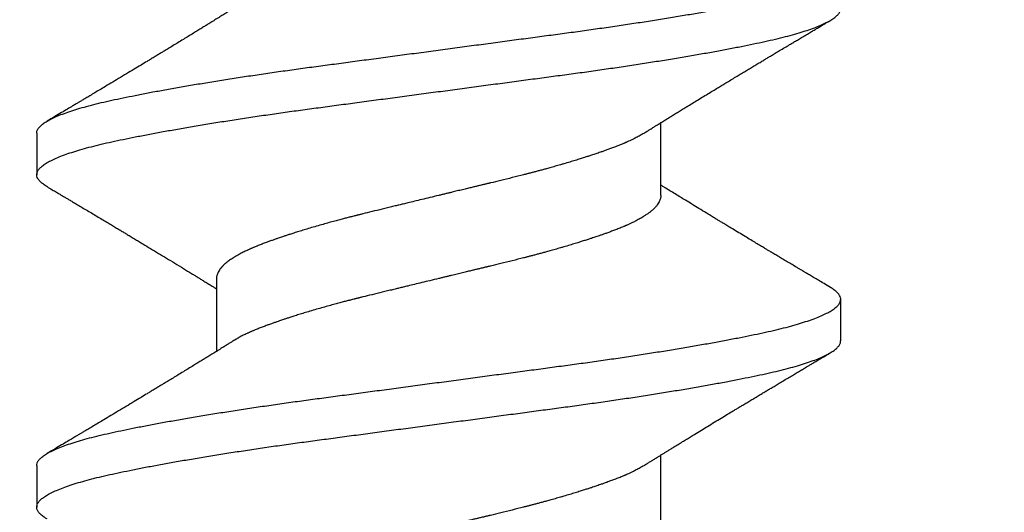
# Model space of a CAD drawing. Units: inches. Extents: x 0 to 8.07, y 0 to 9.33.
# Drawn here: x 4.25 to 4.55, y 4.58 to 4.72 of the extents above; entities that cross this region are included whole.
import ezdxf
from ezdxf import colors
from ezdxf.entities.mleader import LeaderData, LeaderLine
from ezdxf.math import Vec2, Vec3

# ---------------------------------------------------------------- set-up
doc = ezdxf.new("R2010")
doc.units = ezdxf.units.IN
doc.header["$MEASUREMENT"] = 0
for name, color, linetype in [('Arcadia-Dim', 4, 'Continuous'), ('Arcadia-Profile', 5, 'Continuous'), ('Arcadia-Text', 3, 'Continuous')]:
    doc.layers.add(name, color=color, linetype=linetype)
doc.styles.get("Standard").update_dxf_attribs({"font": 'ARIALN.TTF'})
doc.dimstyles.new('Arcadia-2', dxfattribs={"dimscale": 2, "dimtxt": 0.0938, "dimasz": 0.0938, "dimexe": 0.0546, "dimexo": 0.0469, "dimgap": 0.0469, "dimtad": 0, "dimtih": 1, "dimdec": 4, "dimzin": 3, "dimdsep": 46, "dimlunit": 4, "dimtxsty": 'Standard', "dimblk": 'ARCHTICK', "dimcen": 0.0469, "dimdle": 0.0546, "dimclrd": 256, "dimclre": 256, "dimclrt": 256, "dimadec": 0, "dimazin": 0, "dimtfac": 0.75, "dimtdec": 4, "dimtix": 1, "dimtmove": 2, "dimatfit": 3, "dimfxl": 1, "dimtolj": 1, "dimtzin": 3, "dimlwd": -3, "dimlwe": -3, "dimarcsym": 0})

# ---------------------------------------------------------------- blocks, each defined once
blk = doc.blocks.new('_ArchTick')
at = {"color": 0, "linetype": 'ByBlock', "lineweight": -3, "const_width": 0.15}
blk.add_lwpolyline([(-0.5, -0.5), (0.5, 0.5)], dxfattribs=at)
blk = doc.blocks.new('*D39')
at = {"layer": 'Arcadia-Dim', "lineweight": -3}
for p, q in [((7.25, 4.91474), (7.25, 2.27434)), ((1.25, 3.79974), (1.25, 2.27434)), ((1.1408, 2.38354), (4.0672, 2.38354)), ((7.3592, 2.38354), (4.4328, 2.38354))]:
    blk.add_line(p, q, dxfattribs=at)
at = {"layer": 'Defpoints', "color": 0}
for p in [(7.25, 5.00854), (1.25, 3.89354), (7.25, 2.38354)]:
    blk.add_point(p, dxfattribs=at)
at = {"layer": 'Arcadia-Dim', "lineweight": -3, "xscale": 0.1876, "yscale": 0.1876, "zscale": 0.1876, "rotation": 180}
blk.add_blockref('_ArchTick', (1.25, 2.38354), dxfattribs=at)
at = {"layer": 'Arcadia-Dim', "lineweight": -3, "xscale": 0.1876, "yscale": 0.1876, "zscale": 0.1876}
blk.add_blockref('_ArchTick', (7.25, 2.38354), dxfattribs=at)
at = {"layer": 'Arcadia-Dim', "lineweight": -3, "insert": (4.25, 2.38354), "char_height": 0.1876, "attachment_point": 5}
blk.add_mtext('\\A1;6"', dxfattribs=at)
blk = doc.blocks.new('*U35')
at = {"layer": 'Arcadia-Profile'}
for p, q in [((0.72682, 0.121), (0.71432, 0.121)), ((0.68307, 0.06687), (0.66117, 0.06687)), ((0.78307, 0.06687), (0.76117, 0.06687)), ((0.70807, -0.06687), (0.72997, -0.06687)), ((0.66432, -0.121), (0.67682, -0.121)), ((0.76432, -0.121), (0.77682, -0.121))]:
    blk.add_line(p, q, dxfattribs=at)
for points, knots in [([(0.66432, -0.12097), (0.66424, -0.12098), (0.66391, -0.12101), (0.66333, -0.12079), (0.66259, -0.1203), (0.66184, -0.11953), (0.66107, -0.11849), (0.6603, -0.11718), (0.65953, -0.11559), (0.65876, -0.11375), (0.65799, -0.11164), (0.65722, -0.10929), (0.65646, -0.10669), (0.65571, -0.10387), (0.65497, -0.10083), (0.65425, -0.09759), (0.65352, -0.09412), (0.65278, -0.09043), (0.65203, -0.08653), (0.65127, -0.08241), (0.6505, -0.07809), (0.64973, -0.07359), (0.64896, -0.06891), (0.64818, -0.06408), (0.64742, -0.05912), (0.64665, -0.05403), (0.6459, -0.04885), (0.64516, -0.04358), (0.64443, -0.03823), (0.64371, -0.03281), (0.64297, -0.0273), (0.64222, -0.02169), (0.64146, -0.01602), (0.6407, -0.01029), (0.63993, -0.00452), (0.63915, 0.00126), (0.63838, 0.00704), (0.63761, 0.01279), (0.63685, 0.0185), (0.63609, 0.02415), (0.63535, 0.02971), (0.63462, 0.03519), (0.6339, 0.04057), (0.63316, 0.04588), (0.63242, 0.05112), (0.63166, 0.05627), (0.63089, 0.0613), (0.63012, 0.06621), (0.62935, 0.07097), (0.62858, 0.07557), (0.62781, 0.08), (0.62704, 0.08423), (0.62629, 0.08826), (0.62554, 0.09207), (0.6248, 0.09566), (0.62408, 0.09903), (0.62335, 0.10219), (0.62261, 0.10513), (0.62185, 0.10785), (0.62109, 0.11035), (0.62032, 0.11259), (0.61955, 0.11458), (0.61878, 0.11632), (0.61801, 0.11778), (0.61724, 0.11898), (0.61648, 0.1199), (0.61573, 0.12055), (0.61499, 0.12093), (0.61427, 0.12104), (0.61354, 0.12089), (0.6128, 0.12047), (0.61205, 0.11977), (0.61136, 0.11892), (0.61092, 0.11818), (0.61073, 0.11787)], [0, 0, 0, 0, 0.0049658, 0.018884, 0.0328877, 0.0469613, 0.0610891, 0.0752547, 0.0894415, 0.1036328, 0.117812, 0.1319622, 0.146067, 0.1601104, 0.1740766, 0.1879515, 0.2018455, 0.2158287, 0.2298859, 0.2440013, 0.2581588, 0.2723418, 0.2865336, 0.3007174, 0.3148766, 0.3289946, 0.3430553, 0.3570427, 0.3709416, 0.3848127, 0.3987745, 0.4128142, 0.4269163, 0.4410646, 0.4552426, 0.4694338, 0.4836212, 0.4977883, 0.5119184, 0.5259953, 0.5400029, 0.5539259, 0.5677861, 0.5817255, 0.5957467, 0.6098343, 0.6239723, 0.6381443, 0.6523337, 0.6665237, 0.6806976, 0.6948388, 0.7089308, 0.7229576, 0.7369037, 0.7507658, 0.7646818, 0.7786835, 0.7927557, 0.8068823, 0.8210472, 0.8352337, 0.8494251, 0.8636048, 0.8777559, 0.891862, 0.9059071, 0.9198753, 0.9337522, 0.9476437, 0.961625, 0.9756806, 0.9897948, 1, 1, 1, 1]), ([(0.68041, -0.11788), (0.68037, -0.11796), (0.68007, -0.1185), (0.67952, -0.11925), (0.67877, -0.12012), (0.67802, -0.12068), (0.67728, -0.12099), (0.67656, -0.12103), (0.67583, -0.1208), (0.67509, -0.1203), (0.67433, -0.11953), (0.67357, -0.11849), (0.6728, -0.11718), (0.67203, -0.11559), (0.67126, -0.11375), (0.67049, -0.11164), (0.66972, -0.10929), (0.66896, -0.10669), (0.66821, -0.10387), (0.66747, -0.10083), (0.66675, -0.09758), (0.66602, -0.09412), (0.66528, -0.09043), (0.66453, -0.08652), (0.66377, -0.0824), (0.663, -0.07809), (0.66223, -0.07358), (0.66145, -0.06891), (0.66068, -0.06408), (0.65991, -0.05911), (0.65915, -0.05403), (0.6584, -0.04884), (0.65766, -0.04357), (0.65693, -0.03823), (0.65621, -0.03281), (0.65547, -0.02729), (0.65472, -0.02169), (0.65396, -0.01601), (0.6532, -0.01028), (0.65243, -0.00452), (0.65165, 0.00127), (0.65088, 0.00704), (0.65011, 0.0128), (0.64935, 0.0185), (0.64859, 0.02415), (0.64785, 0.02972), (0.64712, 0.03519), (0.6464, 0.04058), (0.64566, 0.04589), (0.64492, 0.05112), (0.64416, 0.05627), (0.64339, 0.06131), (0.64262, 0.06621), (0.64185, 0.07098), (0.64108, 0.07558), (0.64031, 0.08), (0.63954, 0.08423), (0.63878, 0.08826), (0.63804, 0.09207), (0.6373, 0.09566), (0.63658, 0.09903), (0.63585, 0.10219), (0.63511, 0.10513), (0.63435, 0.10786), (0.63359, 0.11035), (0.63282, 0.11259), (0.63205, 0.11459), (0.63128, 0.11632), (0.6305, 0.11778), (0.62974, 0.11898), (0.62898, 0.1199), (0.62823, 0.12055), (0.62751, 0.12094), (0.62704, 0.12097), (0.62682, 0.12099)], [0, 0, 0, 0, 0.0022321, 0.0163723, 0.030463, 0.0444882, 0.0584322, 0.0722936, 0.086212, 0.1002158, 0.1142896, 0.1284176, 0.1425833, 0.1567702, 0.1709617, 0.1851409, 0.1992912, 0.2133961, 0.2274396, 0.2414058, 0.2552808, 0.2691749, 0.2831583, 0.2972157, 0.3113313, 0.3254889, 0.339672, 0.3538639, 0.3680478, 0.3822071, 0.3963252, 0.4103859, 0.4243734, 0.4382723, 0.4521436, 0.4661056, 0.4801455, 0.4942477, 0.5083961, 0.5225743, 0.5367656, 0.5509531, 0.5651203, 0.5792505, 0.5933274, 0.6073351, 0.6212581, 0.6351184, 0.649058, 0.6630794, 0.6771672, 0.6913054, 0.7054775, 0.719667, 0.7338571, 0.7480311, 0.7621723, 0.7762644, 0.7902913, 0.8042374, 0.8180996, 0.8320158, 0.8460177, 0.86009, 0.8742168, 0.8883818, 0.9025685, 0.91676, 0.9309397, 0.9450909, 0.9591971, 0.9732422, 0.9872105, 1, 1, 1, 1]), ([(0.76432, -0.12099), (0.7641, -0.12097), (0.76364, -0.12094), (0.76292, -0.12055), (0.76217, -0.11991), (0.76141, -0.11898), (0.76064, -0.11779), (0.75987, -0.11632), (0.7591, -0.11459), (0.75833, -0.1126), (0.75756, -0.11035), (0.75679, -0.10786), (0.75604, -0.10514), (0.7553, -0.1022), (0.75456, -0.09904), (0.75384, -0.09567), (0.75311, -0.09208), (0.75236, -0.08827), (0.7516, -0.08424), (0.75084, -0.08001), (0.75007, -0.07559), (0.7493, -0.07099), (0.74852, -0.06623), (0.74775, -0.06132), (0.74699, -0.05628), (0.74623, -0.05114), (0.74548, -0.0459), (0.74475, -0.04059), (0.74403, -0.03521), (0.7433, -0.02973), (0.74255, -0.02417), (0.7418, -0.01852), (0.74104, -0.01281), (0.74027, -0.00706), (0.73949, -0.00128), (0.73872, 0.0045), (0.73795, 0.01027), (0.73718, 0.016), (0.73642, 0.02167), (0.73567, 0.02728), (0.73494, 0.03279), (0.73421, 0.03821), (0.73349, 0.04356), (0.73275, 0.04883), (0.73199, 0.05402), (0.73123, 0.0591), (0.73046, 0.06407), (0.72969, 0.0689), (0.72892, 0.07357), (0.72815, 0.07807), (0.72738, 0.08239), (0.72662, 0.08651), (0.72587, 0.09042), (0.72512, 0.09411), (0.7244, 0.09757), (0.72367, 0.10082), (0.72294, 0.10386), (0.72219, 0.10668), (0.72143, 0.10928), (0.72066, 0.11163), (0.71989, 0.11374), (0.71912, 0.11559), (0.71834, 0.11717), (0.71757, 0.11849), (0.71681, 0.11953), (0.71606, 0.1203), (0.71531, 0.1208), (0.71458, 0.12103), (0.71386, 0.12099), (0.71313, 0.12069), (0.71238, 0.12012), (0.71162, 0.11925), (0.71107, 0.1185), (0.71077, 0.11796), (0.71073, 0.11788)], [0, 0, 0, 0, 0.012751, 0.026719, 0.040764, 0.05487, 0.069021, 0.083201, 0.097392, 0.111579, 0.125744, 0.139871, 0.153943, 0.167945, 0.181862, 0.195724, 0.20967, 0.223696, 0.237788, 0.251929, 0.266103, 0.280293, 0.294483, 0.308655, 0.322793, 0.336881, 0.350903, 0.364843, 0.378703, 0.392626, 0.406633, 0.42071, 0.43484, 0.449007, 0.463194, 0.477386, 0.491564, 0.505712, 0.519815, 0.533855, 0.547817, 0.561688, 0.575587, 0.589574, 0.603635, 0.617753, 0.631912, 0.646096, 0.660288, 0.674471, 0.688628, 0.702744, 0.716802, 0.730785, 0.74468, 0.758554, 0.77252, 0.786564, 0.800668, 0.814819, 0.828998, 0.843189, 0.857376, 0.871542, 0.88567, 0.899744, 0.913748, 0.927666, 0.941528, 0.955471, 0.969496, 0.983587, 0.997727, 1, 1, 1, 1]), ([(0.78041, -0.11787), (0.78023, -0.11818), (0.77979, -0.11892), (0.7791, -0.11977), (0.77835, -0.12047), (0.77761, -0.12089), (0.77688, -0.12104), (0.77616, -0.12093), (0.77542, -0.12055), (0.77467, -0.1199), (0.77391, -0.11898), (0.77314, -0.11779), (0.77237, -0.11632), (0.7716, -0.11459), (0.77082, -0.1126), (0.77006, -0.11035), (0.76929, -0.10786), (0.76854, -0.10514), (0.76779, -0.10219), (0.76706, -0.09904), (0.76634, -0.09567), (0.76561, -0.09208), (0.76486, -0.08827), (0.7641, -0.08424), (0.76334, -0.08001), (0.76257, -0.07559), (0.76179, -0.07098), (0.76102, -0.06622), (0.76025, -0.06131), (0.75949, -0.05628), (0.75873, -0.05113), (0.75798, -0.0459), (0.75725, -0.04059), (0.75653, -0.0352), (0.7558, -0.02973), (0.75505, -0.02416), (0.7543, -0.01852), (0.75353, -0.01281), (0.75277, -0.00705), (0.75199, -0.00128), (0.75122, 0.0045), (0.75045, 0.01027), (0.74968, 0.016), (0.74892, 0.02168), (0.74817, 0.02728), (0.74744, 0.03279), (0.74671, 0.03822), (0.74599, 0.04356), (0.74524, 0.04883), (0.74449, 0.05402), (0.74373, 0.05911), (0.74296, 0.06407), (0.74219, 0.0689), (0.74142, 0.07357), (0.74065, 0.07808), (0.73988, 0.0824), (0.73912, 0.08651), (0.73836, 0.09042), (0.73762, 0.09411), (0.7369, 0.09758), (0.73617, 0.10083), (0.73544, 0.10386), (0.73469, 0.10669), (0.73393, 0.10928), (0.73316, 0.11164), (0.73239, 0.11374), (0.73162, 0.11559), (0.73084, 0.11717), (0.73007, 0.11849), (0.72931, 0.11953), (0.72856, 0.1203), (0.72781, 0.12079), (0.72724, 0.12101), (0.72691, 0.12098), (0.72682, 0.12097)], [0, 0, 0, 0, 0.010165, 0.02428, 0.038336, 0.052317, 0.066209, 0.080086, 0.094054, 0.108099, 0.122205, 0.136356, 0.150535, 0.164727, 0.178913, 0.193078, 0.207205, 0.221277, 0.235279, 0.249195, 0.263057, 0.277003, 0.29103, 0.305122, 0.319263, 0.333437, 0.347627, 0.361816, 0.375988, 0.390126, 0.404214, 0.418236, 0.432175, 0.446036, 0.459958, 0.473966, 0.488042, 0.502172, 0.516339, 0.530527, 0.544718, 0.558896, 0.573045, 0.587147, 0.601187, 0.615149, 0.62902, 0.642919, 0.656906, 0.670966, 0.685084, 0.699243, 0.713427, 0.727619, 0.741802, 0.75596, 0.770075, 0.784133, 0.798116, 0.81201, 0.825885, 0.839851, 0.853894, 0.867999, 0.882149, 0.896328, 0.910519, 0.924706, 0.938872, 0.953, 0.967074, 0.981078, 0.994996, 1, 1, 1, 1]), ([(0.66439, 0.06171), (0.66418, 0.06204), (0.66379, 0.06266), (0.66326, 0.06351), (0.66284, 0.06419), (0.66252, 0.06471), (0.66227, 0.06511), (0.66194, 0.06563), (0.66146, 0.06641), (0.66081, 0.06746), (0.66013, 0.06857), (0.65945, 0.06966), (0.65877, 0.07076), (0.65806, 0.07191), (0.65731, 0.07313), (0.6565, 0.07446), (0.65561, 0.07592), (0.65461, 0.07755), (0.65357, 0.07926), (0.65254, 0.08095), (0.6516, 0.08249), (0.65076, 0.08388), (0.64997, 0.08519), (0.64917, 0.08652), (0.6483, 0.08795), (0.64743, 0.08939), (0.64661, 0.09076), (0.64585, 0.09202), (0.64511, 0.09325), (0.64436, 0.0945), (0.6436, 0.09577), (0.64288, 0.09697), (0.64222, 0.09807), (0.6416, 0.0991), (0.64097, 0.10016), (0.64026, 0.10134), (0.63945, 0.1027), (0.63859, 0.10415), (0.63774, 0.10556), (0.63699, 0.10682), (0.63628, 0.10802), (0.63553, 0.10928), (0.63474, 0.11061), (0.63399, 0.11187), (0.63332, 0.113), (0.63269, 0.11405), (0.63203, 0.11517), (0.63126, 0.11647), (0.63071, 0.1174), (0.63041, 0.1179)], [0, 0, 0, 0, 0.018188, 0.033415, 0.045672, 0.054954, 0.061281, 0.066925, 0.083334, 0.102903, 0.123794, 0.142549, 0.161732, 0.182773, 0.204258, 0.227281, 0.253766, 0.282587, 0.31476, 0.344978, 0.372803, 0.397418, 0.41925, 0.442613, 0.468253, 0.495893, 0.519278, 0.541464, 0.562668, 0.584796, 0.608121, 0.630337, 0.64902, 0.666478, 0.685086, 0.705428, 0.729233, 0.757358, 0.782651, 0.804508, 0.824096, 0.846538, 0.871459, 0.894518, 0.913927, 0.931244, 0.950512, 0.97343, 1, 1, 1, 1]), ([(0.71073, 0.1179), (0.71036, 0.11727), (0.70965, 0.11607), (0.70865, 0.11438), (0.70777, 0.11291), (0.70702, 0.11165), (0.70643, 0.11064), (0.70597, 0.10987), (0.70563, 0.10931), (0.70529, 0.10874), (0.70486, 0.10801), (0.70423, 0.10695), (0.70345, 0.10565), (0.70263, 0.10426), (0.70185, 0.10296), (0.70113, 0.10176), (0.70048, 0.10067), (0.69989, 0.09968), (0.69938, 0.09882), (0.69883, 0.0979), (0.69817, 0.0968), (0.69735, 0.09544), (0.69641, 0.09388), (0.69538, 0.09216), (0.69427, 0.09032), (0.69323, 0.08859), (0.69231, 0.08707), (0.69159, 0.08588), (0.691, 0.0849), (0.69044, 0.08397), (0.68981, 0.08294), (0.6891, 0.08177), (0.68815, 0.08021), (0.68703, 0.07836), (0.68575, 0.07627), (0.68462, 0.07442), (0.68358, 0.07272), (0.68262, 0.07116), (0.68164, 0.06958), (0.68085, 0.06829), (0.68029, 0.06738), (0.68005, 0.06701), (0.67997, 0.06687)], [0, 0, 0, 0, 0.037111, 0.070046, 0.098813, 0.123415, 0.143859, 0.157722, 0.168701, 0.176799, 0.190883, 0.211479, 0.238813, 0.267262, 0.292674, 0.315053, 0.337618, 0.356796, 0.372777, 0.388192, 0.410614, 0.437487, 0.468329, 0.502017, 0.538498, 0.57633, 0.604123, 0.627851, 0.645986, 0.662097, 0.682437, 0.706596, 0.731017, 0.774556, 0.815321, 0.854322, 0.883907, 0.915604, 0.946548, 0.977609, 0.992127, 1, 1, 1, 1]), ([(0.76439, 0.06171), (0.76416, 0.06208), (0.76373, 0.06275), (0.76317, 0.06366), (0.76273, 0.06437), (0.76239, 0.06492), (0.76206, 0.06545), (0.76169, 0.06604), (0.76126, 0.06673), (0.7608, 0.06748), (0.76034, 0.06823), (0.75986, 0.06899), (0.75937, 0.06979), (0.75874, 0.07082), (0.75799, 0.07203), (0.75719, 0.07333), (0.75643, 0.07457), (0.75567, 0.07581), (0.75475, 0.07733), (0.75369, 0.07905), (0.75251, 0.081), (0.75131, 0.08297), (0.7501, 0.08497), (0.74896, 0.08685), (0.74807, 0.08834), (0.74735, 0.08952), (0.74676, 0.09051), (0.74611, 0.09158), (0.74542, 0.09273), (0.74469, 0.09395), (0.74393, 0.09521), (0.7432, 0.09643), (0.74249, 0.09761), (0.74183, 0.09872), (0.74116, 0.09983), (0.74048, 0.10097), (0.73974, 0.10222), (0.73891, 0.1036), (0.73806, 0.10502), (0.73724, 0.10641), (0.73647, 0.10769), (0.73575, 0.1089), (0.73515, 0.10991), (0.73464, 0.11077), (0.73418, 0.11154), (0.73363, 0.11247), (0.73298, 0.11357), (0.73222, 0.11485), (0.73135, 0.11632), (0.73073, 0.11735), (0.73041, 0.1179)], [0, 0, 0, 0, 0.0200798, 0.0364262, 0.049028, 0.0579435, 0.0660008, 0.0775199, 0.0901383, 0.1029911, 0.1177639, 0.1302109, 0.1442377, 0.1604024, 0.1854359, 0.2095543, 0.2299827, 0.2518184, 0.2758312, 0.3114535, 0.3441138, 0.3797412, 0.4170972, 0.4507359, 0.4802559, 0.4962747, 0.5138839, 0.5330512, 0.5534677, 0.5750611, 0.5978333, 0.6206304, 0.6403664, 0.6606365, 0.6795419, 0.6994249, 0.7213557, 0.7459763, 0.772572, 0.797314, 0.8196364, 0.8407184, 0.8615787, 0.8731888, 0.8863807, 0.9027459, 0.9222871, 0.9450074, 0.9709103, 1, 1, 1, 1]), ([(0.68307, 0.06687), (0.68317, 0.06687), (0.6834, 0.06687), (0.68378, 0.06681), (0.68422, 0.0667), (0.68474, 0.06651), (0.68532, 0.06621), (0.68595, 0.06579), (0.68663, 0.06522), (0.68718, 0.06466), (0.68759, 0.0642), (0.68782, 0.06392), (0.68806, 0.06362), (0.68831, 0.0633), (0.68856, 0.06295), (0.68882, 0.06258), (0.68908, 0.06219), (0.68949, 0.06156), (0.69002, 0.06068), (0.69065, 0.05951), (0.6913, 0.05823), (0.69175, 0.05724), (0.69204, 0.05659), (0.69211, 0.05642), (0.69219, 0.05625), (0.69226, 0.05608), (0.69233, 0.05592), (0.6924, 0.05575), (0.69263, 0.0552), (0.69301, 0.05428), (0.69351, 0.05299), (0.69396, 0.05178), (0.69437, 0.05067), (0.69473, 0.04966), (0.69504, 0.04877), (0.6953, 0.04801), (0.69552, 0.04734), (0.69575, 0.04668), (0.69601, 0.0459), (0.69632, 0.04494), (0.69668, 0.04382), (0.69709, 0.04253), (0.69754, 0.04108), (0.69804, 0.03944), (0.69847, 0.03795), (0.69883, 0.03674), (0.69907, 0.03589), (0.6993, 0.03508), (0.69953, 0.03428), (0.69975, 0.0335), (0.69999, 0.0326), (0.70027, 0.0316), (0.70057, 0.03049), (0.70085, 0.02942), (0.70113, 0.02839), (0.70138, 0.0274), (0.70163, 0.02646), (0.70207, 0.02472), (0.70272, 0.02215), (0.70354, 0.01882), (0.70409, 0.01649), (0.7044, 0.01522), (0.70448, 0.01487), (0.70457, 0.01452), (0.70465, 0.01417), (0.70473, 0.01382), (0.70482, 0.01346), (0.70492, 0.01302), (0.70507, 0.01238), (0.70528, 0.01153), (0.70553, 0.0105), (0.70582, 0.0093), (0.70616, 0.0079), (0.70647, 0.00664), (0.70673, 0.00557), (0.70693, 0.00474), (0.70714, 0.00387), (0.70736, 0.00296), (0.70759, 0.00201), (0.70783, 0.00102), (0.7082, -0.00054), (0.7087, -0.00258), (0.70928, -0.00501), (0.70982, -0.00722), (0.71027, -0.00908), (0.71064, -0.01063), (0.71095, -0.01191), (0.71127, -0.01323), (0.71174, -0.01517), (0.71237, -0.01775), (0.71309, -0.0207), (0.71358, -0.02271), (0.71386, -0.02382), (0.71394, -0.02417), (0.71403, -0.02451), (0.71411, -0.02485), (0.7142, -0.0252), (0.71431, -0.02567), (0.71449, -0.02635), (0.71473, -0.02731), (0.71504, -0.02848), (0.7154, -0.02983), (0.71581, -0.03135), (0.71627, -0.03303), (0.71678, -0.03487), (0.71733, -0.03681), (0.71789, -0.03872), (0.71842, -0.04048), (0.71891, -0.04207), (0.71936, -0.0435), (0.71976, -0.04475), (0.7201, -0.04579), (0.72038, -0.04663), (0.72062, -0.04733), (0.72085, -0.04801), (0.72111, -0.04877), (0.72142, -0.04966), (0.72177, -0.05064), (0.72215, -0.05171), (0.72258, -0.05284), (0.72304, -0.05404), (0.72343, -0.05499), (0.72369, -0.05564), (0.72383, -0.05596), (0.72395, -0.05624), (0.72408, -0.05652), (0.7242, -0.05681), (0.72433, -0.05709), (0.72446, -0.05738), (0.72473, -0.05797), (0.72517, -0.05887), (0.7256, -0.05971), (0.7259, -0.06025), (0.72604, -0.06051), (0.72619, -0.06076), (0.72634, -0.06102), (0.72649, -0.06127), (0.72663, -0.0615), (0.72672, -0.06165), (0.72676, -0.06171)], [0, 0, 0, 0, 0.007139, 0.015874, 0.026207, 0.038136, 0.051663, 0.065728, 0.081185, 0.098032, 0.103262, 0.108612, 0.114084, 0.119676, 0.125388, 0.131222, 0.137176, 0.143252, 0.158582, 0.172998, 0.186502, 0.202929, 0.204673, 0.206398, 0.208102, 0.209787, 0.211451, 0.213095, 0.21472, 0.227596, 0.239325, 0.249907, 0.259343, 0.267632, 0.274774, 0.280769, 0.285617, 0.290239, 0.296113, 0.303239, 0.311617, 0.320641, 0.330773, 0.342013, 0.354361, 0.360464, 0.365797, 0.371001, 0.376075, 0.381021, 0.385839, 0.392962, 0.399783, 0.406303, 0.41252, 0.418436, 0.424049, 0.429361, 0.449178, 0.468991, 0.486423, 0.48838, 0.490337, 0.492293, 0.49425, 0.496206, 0.498163, 0.500119, 0.503653, 0.508745, 0.514227, 0.520808, 0.528489, 0.537269, 0.541569, 0.54609, 0.550834, 0.555798, 0.560985, 0.566393, 0.572022, 0.586459, 0.59972, 0.611805, 0.622712, 0.630458, 0.637477, 0.64377, 0.652421, 0.669864, 0.687299, 0.702636, 0.704644, 0.706653, 0.708661, 0.710668, 0.712676, 0.714684, 0.719049, 0.724728, 0.731722, 0.740029, 0.749241, 0.759663, 0.771297, 0.784142, 0.797207, 0.809118, 0.819876, 0.830377, 0.839483, 0.847193, 0.853508, 0.858426, 0.86328, 0.869279, 0.876423, 0.884713, 0.893557, 0.903415, 0.914287, 0.926172, 0.930296, 0.933039, 0.935838, 0.938693, 0.941605, 0.944572, 0.947596, 0.950675, 0.963554, 0.977331, 0.980547, 0.983808, 0.987115, 0.990467, 0.993864, 0.997306, 1, 1, 1, 1]), ([(0.66439, 0.06171), (0.6646, 0.06136), (0.66503, 0.06066), (0.66565, 0.05951), (0.6663, 0.05823), (0.66675, 0.05724), (0.66704, 0.05659), (0.66711, 0.05642), (0.66719, 0.05625), (0.66726, 0.05608), (0.66733, 0.05592), (0.6674, 0.05575), (0.66763, 0.0552), (0.66801, 0.05428), (0.66851, 0.05299), (0.66896, 0.05178), (0.66937, 0.05067), (0.66973, 0.04966), (0.67004, 0.04877), (0.6703, 0.04801), (0.67052, 0.04734), (0.67075, 0.04668), (0.67101, 0.0459), (0.67132, 0.04494), (0.67168, 0.04382), (0.67209, 0.04253), (0.67254, 0.04108), (0.67304, 0.03944), (0.67347, 0.03795), (0.67383, 0.03674), (0.67407, 0.03589), (0.6743, 0.03508), (0.67453, 0.03428), (0.67475, 0.0335), (0.67499, 0.0326), (0.67527, 0.0316), (0.67557, 0.03049), (0.67585, 0.02942), (0.67613, 0.02839), (0.67638, 0.0274), (0.67663, 0.02646), (0.67707, 0.02472), (0.67772, 0.02215), (0.67854, 0.01882), (0.67909, 0.01649), (0.6794, 0.01522), (0.67948, 0.01487), (0.67957, 0.01452), (0.67965, 0.01417), (0.67973, 0.01382), (0.67982, 0.01346), (0.67992, 0.01302), (0.68007, 0.01238), (0.68028, 0.01153), (0.68053, 0.0105), (0.68082, 0.0093), (0.68116, 0.0079), (0.68147, 0.00664), (0.68173, 0.00557), (0.68193, 0.00474), (0.68214, 0.00387), (0.68236, 0.00296), (0.68259, 0.00201), (0.68283, 0.00102), (0.6832, -0.00054), (0.6837, -0.00258), (0.68428, -0.00501), (0.68482, -0.00722), (0.68527, -0.00908), (0.68564, -0.01063), (0.68595, -0.01191), (0.68627, -0.01323), (0.68674, -0.01517), (0.68737, -0.01775), (0.68809, -0.0207), (0.68858, -0.02271), (0.68886, -0.02382), (0.68894, -0.02417), (0.68903, -0.02451), (0.68911, -0.02485), (0.6892, -0.0252), (0.68931, -0.02567), (0.68949, -0.02635), (0.68973, -0.02731), (0.69004, -0.02848), (0.6904, -0.02983), (0.69081, -0.03135), (0.69127, -0.03303), (0.69178, -0.03487), (0.69233, -0.03681), (0.69289, -0.03872), (0.69342, -0.04048), (0.69391, -0.04207), (0.69436, -0.0435), (0.69476, -0.04475), (0.6951, -0.04579), (0.69538, -0.04663), (0.69562, -0.04733), (0.69585, -0.04801), (0.69611, -0.04877), (0.69642, -0.04966), (0.69677, -0.05064), (0.69715, -0.05171), (0.69758, -0.05284), (0.69804, -0.05404), (0.69843, -0.05499), (0.69869, -0.05564), (0.69883, -0.05596), (0.69895, -0.05624), (0.69908, -0.05652), (0.6992, -0.05681), (0.69933, -0.05709), (0.69946, -0.05738), (0.69973, -0.05797), (0.70017, -0.05887), (0.7006, -0.05971), (0.7009, -0.06025), (0.70104, -0.06051), (0.70119, -0.06076), (0.70134, -0.06102), (0.70149, -0.06127), (0.70164, -0.06152), (0.70201, -0.06211), (0.70257, -0.06296), (0.70332, -0.06394), (0.70402, -0.06473), (0.70467, -0.06536), (0.70527, -0.06584), (0.70585, -0.06622), (0.7064, -0.06651), (0.70692, -0.0667), (0.70737, -0.06681), (0.70775, -0.06687), (0.70797, -0.06687), (0.70807, -0.06687)], [0, 0, 0, 0, 0.014527, 0.028944, 0.042448, 0.058875, 0.060619, 0.062344, 0.064048, 0.065733, 0.067397, 0.069042, 0.070666, 0.083542, 0.095272, 0.105854, 0.11529, 0.123579, 0.130721, 0.136716, 0.141564, 0.146186, 0.152061, 0.159187, 0.167564, 0.176589, 0.186721, 0.197961, 0.210309, 0.216412, 0.221745, 0.226949, 0.232024, 0.23697, 0.241787, 0.24891, 0.255732, 0.262251, 0.268469, 0.274384, 0.279998, 0.285309, 0.305127, 0.32494, 0.342373, 0.34433, 0.346286, 0.348243, 0.350199, 0.352156, 0.354112, 0.356069, 0.359603, 0.364695, 0.370177, 0.376758, 0.384439, 0.393219, 0.397519, 0.402041, 0.406784, 0.411749, 0.416935, 0.422343, 0.427973, 0.44241, 0.455671, 0.467755, 0.478664, 0.486409, 0.493428, 0.499721, 0.508373, 0.525815, 0.543251, 0.558588, 0.560597, 0.562605, 0.564613, 0.566621, 0.568628, 0.570636, 0.575001, 0.580681, 0.587674, 0.595982, 0.605193, 0.615616, 0.62725, 0.640095, 0.65316, 0.665071, 0.675829, 0.686331, 0.695437, 0.703147, 0.709461, 0.71438, 0.719234, 0.725233, 0.732377, 0.740667, 0.749511, 0.75937, 0.770241, 0.782127, 0.78625, 0.788993, 0.791793, 0.794648, 0.797559, 0.800527, 0.80355, 0.80663, 0.819509, 0.833286, 0.836502, 0.839764, 0.84307, 0.846422, 0.849819, 0.853262, 0.85675, 0.874789, 0.891719, 0.90754, 0.922251, 0.935853, 0.948345, 0.961871, 0.9738, 0.984131, 0.992864, 1, 1, 1, 1]), ([(0.76439, 0.06171), (0.7646, 0.06136), (0.76503, 0.06066), (0.76565, 0.05951), (0.7663, 0.05823), (0.76675, 0.05724), (0.76704, 0.05659), (0.76711, 0.05642), (0.76719, 0.05625), (0.76726, 0.05608), (0.76733, 0.05592), (0.7674, 0.05575), (0.76763, 0.0552), (0.76801, 0.05428), (0.76851, 0.05299), (0.76896, 0.05178), (0.76937, 0.05067), (0.76973, 0.04966), (0.77004, 0.04877), (0.7703, 0.04801), (0.77052, 0.04734), (0.77075, 0.04668), (0.77101, 0.0459), (0.77132, 0.04494), (0.77168, 0.04382), (0.77209, 0.04253), (0.77254, 0.04108), (0.77304, 0.03944), (0.77347, 0.03795), (0.77383, 0.03674), (0.77407, 0.03589), (0.7743, 0.03508), (0.77453, 0.03428), (0.77475, 0.0335), (0.77499, 0.0326), (0.77527, 0.0316), (0.77557, 0.03049), (0.77585, 0.02942), (0.77613, 0.02839), (0.77638, 0.0274), (0.77663, 0.02646), (0.77707, 0.02472), (0.77772, 0.02215), (0.77854, 0.01882), (0.77909, 0.01649), (0.7794, 0.01522), (0.77948, 0.01487), (0.77957, 0.01452), (0.77965, 0.01417), (0.77973, 0.01382), (0.77982, 0.01346), (0.77992, 0.01302), (0.78007, 0.01238), (0.78028, 0.01153), (0.78053, 0.0105), (0.78082, 0.0093), (0.78116, 0.0079), (0.78147, 0.00664), (0.78173, 0.00557), (0.78193, 0.00474), (0.78214, 0.00387), (0.78236, 0.00296), (0.78259, 0.00201), (0.78283, 0.00102), (0.7832, -0.00054), (0.7837, -0.00258), (0.78428, -0.00501), (0.78482, -0.00722), (0.78527, -0.00908), (0.78564, -0.01063), (0.78595, -0.01191), (0.78627, -0.01323), (0.78674, -0.01517), (0.78737, -0.01775), (0.78809, -0.0207), (0.78858, -0.02271), (0.78886, -0.02382), (0.78894, -0.02417), (0.78903, -0.02451), (0.78911, -0.02485), (0.7892, -0.0252), (0.78931, -0.02567), (0.78949, -0.02635), (0.78973, -0.02731), (0.79004, -0.02848), (0.7904, -0.02983), (0.79081, -0.03135), (0.79127, -0.03303), (0.79178, -0.03487), (0.79233, -0.03681), (0.79289, -0.03872), (0.79342, -0.04048), (0.79391, -0.04207), (0.79436, -0.0435), (0.79476, -0.04475), (0.7951, -0.04579), (0.79538, -0.04663), (0.79562, -0.04733), (0.79585, -0.04801), (0.79611, -0.04877), (0.79642, -0.04966), (0.79677, -0.05064), (0.79715, -0.05171), (0.79758, -0.05284), (0.79804, -0.05404), (0.79843, -0.05499), (0.79869, -0.05564), (0.79883, -0.05596), (0.79895, -0.05624), (0.79908, -0.05652), (0.7992, -0.05681), (0.79933, -0.05709), (0.79946, -0.05738), (0.79973, -0.05797), (0.80017, -0.05887), (0.8006, -0.05971), (0.8009, -0.06025), (0.80104, -0.06051), (0.80119, -0.06076), (0.80134, -0.06102), (0.80149, -0.06127), (0.80164, -0.06152), (0.80201, -0.06211), (0.80257, -0.06296), (0.80332, -0.06394), (0.80402, -0.06473), (0.80467, -0.06536), (0.80527, -0.06584), (0.80585, -0.06622), (0.8064, -0.06651), (0.80692, -0.0667), (0.80737, -0.06681), (0.80775, -0.06687), (0.80797, -0.06687), (0.80807, -0.06687)], [0, 0, 0, 0, 0.01453, 0.028947, 0.042451, 0.058878, 0.060622, 0.062347, 0.064051, 0.065736, 0.0674, 0.069045, 0.070669, 0.083545, 0.095274, 0.105857, 0.115293, 0.123581, 0.130723, 0.136718, 0.141566, 0.146189, 0.152063, 0.159189, 0.167567, 0.176591, 0.186723, 0.197963, 0.210311, 0.216415, 0.221747, 0.226951, 0.232026, 0.236972, 0.241789, 0.248913, 0.255734, 0.262253, 0.268471, 0.274386, 0.28, 0.285311, 0.305129, 0.324942, 0.342375, 0.344331, 0.346288, 0.348245, 0.350201, 0.352158, 0.354114, 0.356071, 0.359605, 0.364697, 0.370179, 0.37676, 0.384441, 0.393221, 0.397521, 0.402042, 0.406786, 0.41175, 0.416937, 0.422345, 0.427975, 0.442412, 0.455673, 0.467757, 0.478665, 0.486411, 0.49343, 0.499723, 0.508374, 0.525817, 0.543252, 0.55859, 0.560598, 0.562606, 0.564614, 0.566622, 0.56863, 0.570637, 0.575003, 0.580682, 0.587675, 0.595983, 0.605194, 0.615617, 0.627251, 0.640096, 0.653161, 0.665072, 0.67583, 0.686332, 0.695437, 0.703148, 0.709462, 0.714381, 0.719235, 0.725234, 0.732378, 0.740668, 0.749512, 0.75937, 0.770242, 0.782127, 0.786251, 0.788994, 0.791793, 0.794649, 0.79756, 0.800527, 0.803551, 0.806631, 0.81951, 0.833286, 0.836503, 0.839764, 0.843071, 0.846423, 0.84982, 0.853262, 0.85675, 0.874789, 0.891719, 0.90754, 0.922251, 0.935853, 0.948345, 0.961871, 0.9738, 0.984131, 0.992864, 1, 1, 1, 1]), ([(0.62675, -0.06171), (0.62694, -0.06201), (0.62728, -0.06255), (0.62773, -0.06327), (0.62807, -0.06381), (0.6283, -0.06419), (0.62848, -0.06447), (0.62869, -0.0648), (0.62899, -0.06529), (0.6294, -0.06596), (0.62998, -0.06689), (0.63066, -0.06799), (0.63139, -0.06917), (0.63206, -0.07026), (0.63274, -0.07136), (0.63348, -0.07255), (0.63431, -0.07391), (0.6352, -0.07536), (0.63614, -0.07691), (0.63708, -0.07844), (0.63798, -0.07993), (0.63883, -0.08132), (0.63956, -0.08252), (0.64021, -0.08359), (0.64081, -0.08458), (0.64146, -0.08566), (0.64211, -0.08673), (0.6429, -0.08805), (0.64389, -0.08968), (0.64513, -0.09175), (0.64649, -0.09401), (0.64789, -0.09634), (0.64926, -0.09862), (0.65046, -0.10063), (0.65151, -0.10238), (0.65241, -0.10389), (0.65323, -0.10528), (0.65384, -0.1063), (0.65428, -0.10703), (0.65461, -0.1076), (0.65504, -0.10831), (0.65556, -0.10919), (0.65625, -0.11034), (0.65712, -0.1118), (0.65818, -0.1136), (0.65941, -0.11567), (0.66028, -0.11713), (0.66073, -0.1179)], [0, 0, 0, 0, 0.016141, 0.029113, 0.038906, 0.045515, 0.049435, 0.053935, 0.063387, 0.075753, 0.089979, 0.113553, 0.134571, 0.153356, 0.172202, 0.193476, 0.217646, 0.244837, 0.27125, 0.300553, 0.326767, 0.350897, 0.374916, 0.390703, 0.408279, 0.427893, 0.448191, 0.465645, 0.497835, 0.535262, 0.575898, 0.618273, 0.659423, 0.697645, 0.725293, 0.752476, 0.777823, 0.799243, 0.806861, 0.816535, 0.829149, 0.844706, 0.863207, 0.89048, 0.922364, 0.958868, 1, 1, 1, 1]), ([(0.72675, -0.06171), (0.72694, -0.06201), (0.72728, -0.06255), (0.72773, -0.06327), (0.72807, -0.06381), (0.7283, -0.06419), (0.72848, -0.06447), (0.72869, -0.0648), (0.72899, -0.06529), (0.7294, -0.06596), (0.72998, -0.06689), (0.73066, -0.06799), (0.73139, -0.06917), (0.73206, -0.07026), (0.73274, -0.07136), (0.73348, -0.07255), (0.73431, -0.07391), (0.7352, -0.07536), (0.73614, -0.07691), (0.73708, -0.07844), (0.73798, -0.07993), (0.73883, -0.08132), (0.73956, -0.08252), (0.74021, -0.08359), (0.74081, -0.08458), (0.74146, -0.08566), (0.74211, -0.08673), (0.7429, -0.08805), (0.74389, -0.08968), (0.74513, -0.09175), (0.74649, -0.09401), (0.74789, -0.09634), (0.74926, -0.09862), (0.75046, -0.10063), (0.75151, -0.10238), (0.75241, -0.10389), (0.75323, -0.10528), (0.75384, -0.1063), (0.75428, -0.10703), (0.75461, -0.1076), (0.75504, -0.10831), (0.75556, -0.10919), (0.75625, -0.11034), (0.75712, -0.1118), (0.75818, -0.1136), (0.75941, -0.11567), (0.76028, -0.11713), (0.76073, -0.1179)], [0, 0, 0, 0, 0.016141, 0.029113, 0.038906, 0.045515, 0.049435, 0.053935, 0.063387, 0.075753, 0.089979, 0.113553, 0.134571, 0.153356, 0.172202, 0.193476, 0.217646, 0.244837, 0.27125, 0.300553, 0.326767, 0.350897, 0.374916, 0.390703, 0.408279, 0.427893, 0.448191, 0.465645, 0.497835, 0.535262, 0.575898, 0.618273, 0.659423, 0.697645, 0.725293, 0.752476, 0.777823, 0.799243, 0.806861, 0.816535, 0.829149, 0.844706, 0.863207, 0.89048, 0.922364, 0.958868, 1, 1, 1, 1]), ([(0.68041, -0.1179), (0.68072, -0.11738), (0.68129, -0.11642), (0.68206, -0.11511), (0.68268, -0.11407), (0.68315, -0.11329), (0.68348, -0.11273), (0.68374, -0.11229), (0.68408, -0.11171), (0.68455, -0.11092), (0.68519, -0.10986), (0.68592, -0.10863), (0.68674, -0.10724), (0.68765, -0.10572), (0.6886, -0.10412), (0.68956, -0.10251), (0.69049, -0.10097), (0.69134, -0.09954), (0.69213, -0.09822), (0.69287, -0.09699), (0.69355, -0.09584), (0.69419, -0.09478), (0.69484, -0.0937), (0.69553, -0.09254), (0.69628, -0.09131), (0.69699, -0.09012), (0.6979, -0.08861), (0.69906, -0.0867), (0.70048, -0.08435), (0.70195, -0.08192), (0.70348, -0.0794), (0.70502, -0.07688), (0.70627, -0.07484), (0.70716, -0.07338), (0.70772, -0.07248), (0.70826, -0.07158), (0.70888, -0.07059), (0.70959, -0.06943), (0.71026, -0.06835), (0.71079, -0.06749), (0.71106, -0.06706), (0.71117, -0.06687)], [0, 0, 0, 0, 0.030613, 0.056098, 0.076463, 0.091711, 0.101846, 0.109295, 0.117626, 0.135271, 0.155983, 0.17971, 0.207419, 0.237092, 0.268723, 0.301359, 0.331535, 0.359155, 0.384984, 0.409079, 0.431334, 0.452185, 0.471483, 0.494528, 0.520312, 0.543919, 0.564692, 0.609009, 0.656332, 0.702781, 0.752357, 0.804246, 0.85196, 0.872609, 0.89012, 0.905641, 0.925363, 0.948873, 0.974153, 0.989209, 1, 1, 1, 1])]:
    blk.add_open_spline(points, degree=3, knots=knots, dxfattribs=at)

msp = doc.modelspace()

# ---------------------------------------------------------------- block references
at = {"layer": 'Arcadia-Profile', "lineweight": -3, "rotation": 270}
msp.add_blockref('*U35', (4.375, 5.3535), dxfattribs=at)

# ---------------------------------------------------------------- dimensions: what is measured, and where the dimension line sits
at = {"layer": 'Arcadia-Dim', "lineweight": -3}
dim = msp.add_linear_dim(base=(7.25, 2.38354), p1=(1.25, 3.89354), p2=(7.25, 5.00854), dimstyle='Arcadia-2', dxfattribs=at)
dim.commit()
dim.dimension.update_dxf_attribs({"geometry": '*D39', "text_midpoint": (4.25, 2.38354)})

# ---------------------------------------------------------------- leaders
at = {"layer": 'Arcadia-Text', "lineweight": -3}
ml = msp.add_multileader_mtext('Standard', dxfattribs=at)
ml.set_content('\\A1;#14 x 1 {\\H0.75x;\\S1/2;}" PHSMS', color=256)
ml.set_leader_properties()
ml.build(insert=Vec2(0, 0))
ml.multileader.update_dxf_attribs({"dogleg_length": 0.1875, "arrow_head_size": 0.24})
ctx = ml.context
ctx.base_point, ctx.char_height, ctx.arrow_head_size, ctx.landing_gap_size, ctx.plane_origin = Vec3(5.1875, 3.6335), 0.1875, 0.24, 0.125, Vec3(6.90657, 5.62217)
notes = []
notes.append((ctx, [(0, (1, 1, 0), (5, 3.6335), (1, 0), 0.1875, [(0, [(4.375, 5.3535)], 0, [])])]))
ctx.mtext.insert, ctx.mtext.flow_direction = Vec3(5.3125, 3.72885), 5
for ctx, leaders in notes:
    for number, flags, end, landing, length, lines in leaders:
        leader = LeaderData()
        leader.index, (leader.has_last_leader_line, leader.has_dogleg_vector, leader.attachment_direction) = number, flags
        leader.last_leader_point, leader.dogleg_vector, leader.dogleg_length = Vec3(end), Vec3(landing), length
        for number, points, colour, breaks in lines:
            line = LeaderLine()
            line.index, line.vertices, line.color, line.breaks = number, Vec3.list(points), colors.encode_raw_color(colour), breaks
            leader.lines.append(line)
        ctx.leaders.append(leader)

doc.saveas('drawing.dxf')
